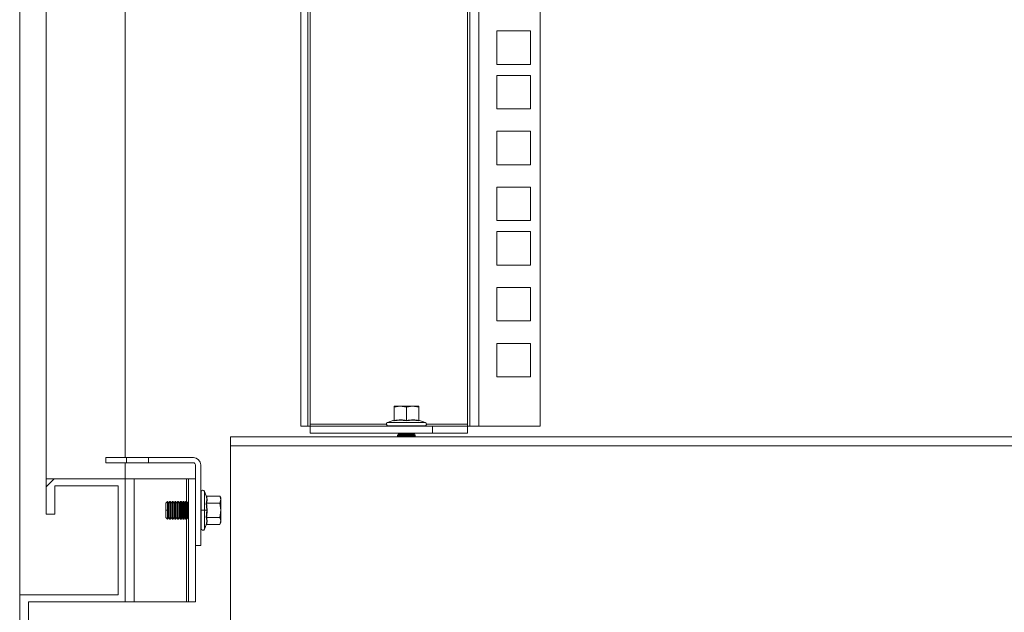
# Model space of a CAD drawing. Units: millimetres. Extents: x 63 to 8590, y 73 to 6123.
# Drawn here: x 5260 to 5540, y 2721 to 2890 of the extents above; entities that cross this region are included whole.
import ezdxf

# ---------------------------------------------------------------- set-up
doc = ezdxf.new("R2010")
doc.units = ezdxf.units.MM
doc.header["$LTSCALE"] = 5

msp = doc.modelspace()

# ---------------------------------------------------------------- hatches: boundary and pattern name
at = {"linetype": 'Continuous', "lineweight": 18}
h = msp.add_hatch(dxfattribs=at)
h.set_pattern_fill('ANSI32', scale=25, style=0)
h.set_pattern_definition([(45, (-3974.5, -1320.87), (-168.38, 168.38), []), (45, (-3862.25, -1320.87), (-168.38, 168.38), [])])
h.paths.add_polyline_path([(5289.51, 2759.27), (5267.01, 2759.27), (5267.01, 2749.27), (5269.51, 2749.27), (5269.51, 2757.27), (5287.51, 2757.27), (5287.51, 2726.27), (5259.51, 2726.27), (5259.51, 2696.27), (5294.91, 2696.27), (5294.91, 2698.77), (5262.01, 2698.77), (5262.01, 2724.27), (5289.51, 2724.27)], flags=0)

# ---------------------------------------------------------------- linework, layer by layer
at = {"color": 7, "linetype": 'Continuous', "lineweight": 18}
for p, q in [((5259.51, 2726.27), (5259.51, 4491.27)), ((5267.01, 2759.27), (5267.01, 4458.27)), ((5289.51, 4458.27), (5289.51, 2765.37)), ((5339.51, 4443.92), (5339.51, 2774.27)), ((5341.51, 4443.92), (5341.51, 2774.27)), ((5342.11, 2774.87), (5342.11, 4443.32)), ((5386.91, 4443.32), (5386.91, 2774.87)), ((5387.51, 2774.27), (5387.51, 4443.92)), ((5390.11, 4443.92), (5390.11, 2774.27)), ((5407.51, 4443.92), (5407.51, 2774.27)), ((5395.26, 2877.24), (5395.26, 2886.74)), ((5395.26, 2886.74), (5404.76, 2886.74)), ((5404.76, 2886.74), (5404.76, 2877.24)), ((5404.76, 2877.24), (5395.26, 2877.24)), ((5395.26, 2874.09), (5404.76, 2874.09)), ((5395.26, 2864.59), (5395.26, 2874.09)), ((5404.76, 2874.09), (5404.76, 2864.59)), ((5404.76, 2864.59), (5395.26, 2864.59)), ((5395.26, 2858.19), (5404.76, 2858.19)), ((5395.26, 2848.69), (5395.26, 2858.19)), ((5404.76, 2858.19), (5404.76, 2848.69)), ((5404.76, 2848.69), (5395.26, 2848.69)), ((5395.26, 2842.29), (5404.76, 2842.29)), ((5395.26, 2832.79), (5395.26, 2842.29)), ((5404.76, 2842.29), (5404.76, 2832.79)), ((5404.76, 2832.79), (5395.26, 2832.79)), ((5395.26, 2829.64), (5404.76, 2829.64)), ((5395.26, 2820.14), (5395.26, 2829.64)), ((5404.76, 2829.64), (5404.76, 2820.14)), ((5404.76, 2820.14), (5395.26, 2820.14)), ((5395.26, 2813.74), (5404.76, 2813.74)), ((5395.26, 2804.24), (5395.26, 2813.74)), ((5404.76, 2813.74), (5404.76, 2804.24)), ((5404.76, 2804.24), (5395.26, 2804.24)), ((5395.26, 2797.84), (5404.76, 2797.84)), ((5395.26, 2788.34), (5395.26, 2797.84)), ((5404.76, 2797.84), (5404.76, 2788.34)), ((5404.76, 2788.34), (5395.26, 2788.34)), ((5366.01, 2779.66), (5367.76, 2779.97)), ((5366.01, 2779.97), (5366.01, 2779.66)), ((5367.76, 2779.97), (5366.01, 2779.97)), ((5366.01, 2775.9), (5366.01, 2779.66)), ((5367.76, 2779.97), (5369.51, 2779.66)), ((5371.26, 2779.97), (5367.76, 2779.97)), ((5369.51, 2779.66), (5371.26, 2779.97)), ((5369.51, 2775.9), (5369.51, 2779.66)), ((5371.26, 2779.97), (5373.01, 2779.66)), ((5373.01, 2779.97), (5371.26, 2779.97)), ((5373.01, 2779.66), (5373.01, 2779.97)), ((5373.01, 2775.9), (5373.01, 2779.66)), ((5365.94, 2776), (5364.14, 2775.34)), ((5364.14, 2775.34), (5374.88, 2775.34)), ((5365.94, 2775.79), (5365.94, 2776)), ((5373.08, 2776), (5373.08, 2775.79)), ((5373.08, 2776), (5374.88, 2775.34)), ((5339.51, 2774.27), (5341.51, 2774.27)), ((5341.51, 2774.27), (5342.11, 2774.27)), ((5342.11, 2774.87), (5342.11, 2774.27)), ((5342.11, 2772.27), (5342.11, 2774.27)), ((5342.11, 2774.27), (5376.91, 2774.27)), ((5364.31, 2774.37), (5364.31, 2774.27)), ((5364.31, 2774.37), (5374.71, 2774.37)), ((5374.71, 2774.27), (5374.71, 2774.37)), ((5376.91, 2772.27), (5376.91, 2774.27)), ((5376.91, 2774.27), (5386.91, 2774.27)), ((5386.91, 2774.27), (5386.91, 2774.87)), ((5386.91, 2774.27), (5386.91, 2772.27)), ((5386.91, 2774.27), (5387.51, 2774.27)), ((5390.11, 2774.27), (5387.51, 2774.27)), ((5407.51, 2774.27), (5390.11, 2774.27)), ((5319.51, 2768.67), (5319.51, 2771.27)), ((5319.51, 2771.27), (5819.51, 2771.27)), ((5342.11, 2772.27), (5376.91, 2772.27)), ((5367.46, 2772.03), (5367.01, 2771.72)), ((5367.01, 2771.72), (5369.51, 2771.72)), ((5367.01, 2771.58), (5367.01, 2771.72)), ((5367.01, 2771.58), (5367.46, 2771.27)), ((5367.01, 2771.58), (5369.51, 2771.58)), ((5367.12, 2772.27), (5367.46, 2772.03)), ((5367.46, 2772.03), (5369.51, 2772.03)), ((5369.51, 2772.03), (5369.51, 2771.72)), ((5369.51, 2772.03), (5371.57, 2772.03)), ((5369.51, 2771.72), (5372.01, 2771.72)), ((5369.51, 2771.58), (5372.01, 2771.58)), ((5369.51, 2771.27), (5369.51, 2771.58)), ((5371.57, 2772.03), (5371.9, 2772.27)), ((5372.01, 2771.72), (5371.57, 2772.03)), ((5371.57, 2771.27), (5372.01, 2771.58)), ((5372.01, 2771.58), (5372.01, 2771.72)), ((5386.91, 2772.27), (5376.91, 2772.27)), ((5819.51, 2768.67), (5319.51, 2768.67)), ((5319.51, 2701.37), (5319.51, 2768.67)), ((5284.01, 2765.37), (5284.01, 2763.87)), ((5284.01, 2765.37), (5289.91, 2765.37)), ((5289.91, 2763.87), (5289.91, 2765.37)), ((5296.11, 2765.37), (5289.91, 2765.37)), ((5296.11, 2765.37), (5296.11, 2763.87)), ((5296.11, 2765.37), (5308.91, 2765.37)), ((5284.01, 2763.87), (5289.91, 2763.87)), ((5289.51, 2763.87), (5289.51, 2759.27)), ((5296.11, 2763.87), (5289.91, 2763.87)), ((5296.11, 2763.87), (5308.91, 2763.87)), ((5309.51, 2740.37), (5309.51, 2763.27)), ((5311.01, 2740.37), (5311.01, 2763.27)), ((5267.01, 2759.27), (5267.01, 2749.27)), ((5267.01, 2759.27), (5289.51, 2759.27)), ((5289.51, 2759.27), (5292.11, 2759.27)), ((5289.51, 2759.27), (5289.51, 2724.27)), ((5292.11, 2759.27), (5292.11, 2724.27)), ((5306.91, 2759.27), (5292.11, 2759.27)), ((5306.91, 2759.27), (5307.51, 2759.27)), ((5307.51, 2759.27), (5309.51, 2759.27)), ((5307.51, 2759.27), (5307.51, 2724.27)), ((5309.51, 2724.27), (5309.51, 2759.27)), ((5269.51, 2757.27), (5287.51, 2757.27)), ((5269.51, 2757.27), (5269.51, 2749.27)), ((5287.51, 2757.27), (5287.51, 2726.27)), ((5312.53, 2754.5), (5312.08, 2755.74)), ((5301.56, 2752.87), (5301.11, 2752.43)), ((5301.57, 2752.87), (5301.56, 2752.87)), ((5301.56, 2752.87), (5301.56, 2750.37)), ((5301.57, 2752.87), (5301.57, 2750.37)), ((5301.88, 2752.43), (5301.57, 2752.87)), ((5301.88, 2752.43), (5302.19, 2752.87)), ((5302.33, 2752.87), (5302.19, 2752.87)), ((5302.19, 2752.87), (5302.19, 2750.37)), ((5302.33, 2752.87), (5302.33, 2750.37)), ((5302.64, 2752.43), (5302.33, 2752.87)), ((5302.64, 2752.43), (5302.96, 2752.87)), ((5303.1, 2752.87), (5302.96, 2752.87)), ((5302.96, 2752.87), (5302.96, 2750.37)), ((5303.1, 2752.87), (5303.1, 2750.37)), ((5303.41, 2752.43), (5303.1, 2752.87)), ((5303.41, 2752.43), (5303.72, 2752.87)), ((5303.87, 2752.87), (5303.72, 2752.87)), ((5303.72, 2752.87), (5303.72, 2750.37)), ((5303.87, 2752.87), (5303.87, 2750.37)), ((5304.18, 2752.43), (5303.87, 2752.87)), ((5304.18, 2752.43), (5304.49, 2752.87)), ((5304.63, 2752.87), (5304.49, 2752.87)), ((5304.49, 2752.87), (5304.49, 2750.37)), ((5304.63, 2752.87), (5304.63, 2750.37)), ((5304.94, 2752.43), (5304.63, 2752.87)), ((5304.94, 2752.43), (5305.26, 2752.87)), ((5305.4, 2752.87), (5305.26, 2752.87)), ((5305.26, 2752.87), (5305.26, 2750.37)), ((5305.4, 2752.87), (5305.4, 2750.37)), ((5305.71, 2752.43), (5305.4, 2752.87)), ((5305.71, 2752.43), (5306.02, 2752.87)), ((5306.17, 2752.87), (5306.02, 2752.87)), ((5306.02, 2752.87), (5306.02, 2750.37)), ((5306.17, 2752.87), (5306.17, 2750.37)), ((5306.48, 2752.43), (5306.17, 2752.87)), ((5306.48, 2752.43), (5306.79, 2752.87)), ((5306.93, 2752.87), (5306.79, 2752.87)), ((5306.79, 2752.87), (5306.79, 2750.37)), ((5306.93, 2752.87), (5306.93, 2750.37)), ((5307.24, 2752.43), (5306.93, 2752.87)), ((5311.11, 2755.57), (5311.01, 2755.57)), ((5311.11, 2755.57), (5311.11, 2750.37)), ((5312.56, 2754.37), (5312.53, 2754.5)), ((5312.54, 2754.49), (5312.55, 2754.47)), ((5312.54, 2754.48), (5312.58, 2754.38)), ((5312.64, 2754.41), (5316.4, 2754.41)), ((5316.71, 2753.87), (5316.39, 2754.42)), ((5316.4, 2754.41), (5316.71, 2753.4)), ((5316.71, 2753.4), (5316.4, 2752.39)), ((5316.71, 2753.4), (5316.71, 2753.87)), ((5316.71, 2750.37), (5316.71, 2753.4)), ((5301.11, 2752.43), (5301.11, 2750.37)), ((5301.11, 2750.37), (5301.11, 2748.32)), ((5301.11, 2750.37), (5301.56, 2750.37)), ((5301.56, 2750.37), (5301.56, 2747.87)), ((5301.56, 2750.37), (5301.57, 2750.37)), ((5301.57, 2750.37), (5301.57, 2747.87)), ((5301.88, 2752.43), (5301.88, 2748.32)), ((5302.19, 2750.37), (5302.19, 2747.87)), ((5302.19, 2750.37), (5302.33, 2750.37)), ((5302.33, 2750.37), (5302.33, 2747.87)), ((5302.64, 2752.43), (5302.64, 2748.32)), ((5302.96, 2750.37), (5302.96, 2747.87)), ((5302.96, 2750.37), (5303.1, 2750.37)), ((5303.1, 2750.37), (5303.1, 2747.87)), ((5303.41, 2752.43), (5303.41, 2748.32)), ((5303.72, 2750.37), (5303.72, 2747.87)), ((5303.72, 2750.37), (5303.87, 2750.37)), ((5303.87, 2750.37), (5303.87, 2747.87)), ((5304.18, 2752.43), (5304.18, 2748.32)), ((5304.49, 2750.37), (5304.49, 2747.87)), ((5304.49, 2750.37), (5304.63, 2750.37)), ((5304.63, 2750.37), (5304.63, 2747.87)), ((5304.94, 2752.43), (5304.94, 2748.32)), ((5305.26, 2750.37), (5305.26, 2747.87)), ((5305.26, 2750.37), (5305.4, 2750.37)), ((5305.4, 2750.37), (5305.4, 2747.87)), ((5305.71, 2752.43), (5305.71, 2748.32)), ((5306.02, 2750.37), (5306.02, 2747.87)), ((5306.02, 2750.37), (5306.17, 2750.37)), ((5306.17, 2750.37), (5306.17, 2747.87)), ((5306.48, 2752.43), (5306.48, 2748.32)), ((5306.79, 2750.37), (5306.93, 2750.37)), ((5306.79, 2750.37), (5306.79, 2747.87)), ((5306.93, 2750.37), (5306.93, 2747.87)), ((5307.24, 2752.43), (5307.51, 2752.81)), ((5307.24, 2752.43), (5307.24, 2748.32)), ((5311.11, 2750.37), (5312.08, 2750.37)), ((5311.11, 2750.37), (5311.11, 2745.17)), ((5312.74, 2750.37), (5312.08, 2750.37)), ((5312.74, 2750.37), (5312.53, 2752.43)), ((5312.53, 2748.31), (5312.74, 2750.37)), ((5312.64, 2752.39), (5316.4, 2752.39)), ((5316.4, 2752.39), (5316.71, 2750.37)), ((5316.71, 2750.37), (5316.4, 2748.35)), ((5316.71, 2747.34), (5316.71, 2750.37)), ((5269.51, 2749.27), (5267.01, 2749.27)), ((5301.11, 2748.32), (5301.56, 2747.87)), ((5301.56, 2747.87), (5301.57, 2747.87)), ((5301.88, 2748.32), (5301.57, 2747.87)), ((5301.88, 2748.32), (5302.19, 2747.87)), ((5302.19, 2747.87), (5302.33, 2747.87)), ((5302.64, 2748.32), (5302.33, 2747.87)), ((5302.64, 2748.32), (5302.96, 2747.87)), ((5302.96, 2747.87), (5303.1, 2747.87)), ((5303.41, 2748.32), (5303.1, 2747.87)), ((5303.41, 2748.32), (5303.72, 2747.87)), ((5303.72, 2747.87), (5303.87, 2747.87)), ((5304.18, 2748.32), (5303.87, 2747.87)), ((5304.18, 2748.32), (5304.49, 2747.87)), ((5304.49, 2747.87), (5304.63, 2747.87)), ((5304.94, 2748.32), (5304.63, 2747.87)), ((5304.94, 2748.32), (5305.26, 2747.87)), ((5305.26, 2747.87), (5305.4, 2747.87)), ((5305.71, 2748.32), (5305.4, 2747.87)), ((5305.71, 2748.32), (5306.02, 2747.87)), ((5306.02, 2747.87), (5306.17, 2747.87)), ((5306.48, 2748.32), (5306.17, 2747.87)), ((5306.48, 2748.32), (5306.79, 2747.87)), ((5306.79, 2747.87), (5306.93, 2747.87)), ((5307.24, 2748.32), (5306.93, 2747.87)), ((5307.24, 2748.32), (5307.51, 2747.94)), ((5312.64, 2748.35), (5316.4, 2748.35)), ((5316.4, 2748.35), (5316.71, 2747.34)), ((5316.71, 2747.34), (5316.4, 2746.33)), ((5316.71, 2746.87), (5316.71, 2747.34)), ((5311.01, 2745.17), (5311.11, 2745.17)), ((5312.08, 2745), (5312.53, 2746.25)), ((5312.53, 2746.25), (5312.56, 2746.37)), ((5312.58, 2746.37), (5312.54, 2746.26)), ((5312.64, 2746.33), (5316.4, 2746.33)), ((5316.39, 2746.32), (5316.71, 2746.87)), ((5309.51, 2740.37), (5311.01, 2740.37)), ((5287.51, 2726.27), (5259.51, 2726.27)), ((5259.51, 2696.27), (5259.51, 2726.27)), ((5262.01, 2724.27), (5289.51, 2724.27)), ((5262.01, 2698.77), (5262.01, 2724.27)), ((5292.11, 2724.27), (5289.51, 2724.27)), ((5292.11, 2724.27), (5306.91, 2724.27)), ((5307.51, 2724.27), (5306.91, 2724.27)), ((5307.51, 2724.27), (5309.51, 2724.27))]:
    msp.add_line(p, q, dxfattribs=at)
at = {"color": 8, "linetype": 'Continuous', "lineweight": 18}
for p, q in [((5363.81, 2774.87), (5342.11, 2774.87)), ((5386.91, 2774.87), (5375.21, 2774.87)), ((5369.51, 2772.03), (5369.51, 2772.27)), ((5306.91, 2752.87), (5306.91, 2759.27)), ((5312.08, 2755.74), (5312.08, 2750.37)), ((5312.08, 2750.37), (5312.08, 2745)), ((5306.91, 2724.27), (5306.91, 2747.87))]:
    msp.add_line(p, q, dxfattribs=at)
at = {"color": 7, "linetype": 'Continuous', "lineweight": 18}
for centre, radius, start, end in [((5364.31, 2774.87), 0.5, 110, 270), ((5374.71, 2774.87), 0.5, 270, 70), ((5308.91, 2763.27), 2.1, 0, 90), ((5308.91, 2763.27), 0.6, 0, 90), ((5311.61, 2755.57), 0.5, 20, 180), ((5311.61, 2745.17), 0.5, 180, 340)]:
    msp.add_arc(centre, radius, start, end, dxfattribs=at)
for points, knots in [([(5369.51, 2775.79), (5368.91, 2775.89), (5367.73, 2776.1), (5366.53, 2775.89), (5365.94, 2775.79)], [0, 0, 0, 0, 0.501362, 1, 1, 1, 1]), ([(5365.94, 2775.79), (5365.94, 2775.79), (5365.94, 2775.79), (5365.94, 2775.79), (5365.95, 2775.8), (5365.97, 2775.81), (5365.99, 2775.83), (5366.01, 2775.86), (5366.01, 2775.89), (5366.01, 2775.9)], [0, 0, 0, 0, 0.001907, 0.018339, 0.0656, 0.250853, 0.500989, 0.77013, 1, 1, 1, 1]), ([(5366.01, 2775.9), (5366.66, 2776), (5367.83, 2776.18), (5369, 2775.98), (5369.51, 2775.9)], [0, 0, 0, 0, 0.559471, 1, 1, 1, 1]), ([(5369.51, 2775.9), (5370.16, 2776), (5371.33, 2776.18), (5372.5, 2775.98), (5373.01, 2775.9)], [0, 0, 0, 0, 0.559471, 1, 1, 1, 1]), ([(5373.08, 2775.79), (5372.48, 2775.89), (5371.29, 2776.1), (5370.1, 2775.89), (5369.51, 2775.79)], [0, 0, 0, 0, 0.501362, 1, 1, 1, 1]), ([(5369.51, 2775.79), (5369.51, 2775.79), (5369.51, 2775.79), (5369.51, 2775.79), (5369.51, 2775.8), (5369.51, 2775.81), (5369.51, 2775.83), (5369.51, 2775.86), (5369.51, 2775.89), (5369.51, 2775.9)], [0, 0, 0, 0, 0.001903, 0.018329, 0.065586, 0.250854, 0.500989, 0.77013, 1, 1, 1, 1]), ([(5373.01, 2775.9), (5373.01, 2775.89), (5373.01, 2775.86), (5373.03, 2775.83), (5373.05, 2775.81), (5373.07, 2775.8), (5373.08, 2775.79), (5373.08, 2775.79), (5373.08, 2775.79), (5373.08, 2775.79), (5373.08, 2775.79)], [0, 0, 0, 0, 0.2299, 0.499057, 0.749202, 0.93477, 0.981928, 0.994559, 0.998175, 1, 1, 1, 1]), ([(5312.64, 2754.41), (5312.63, 2754.42), (5312.6, 2754.42), (5312.57, 2754.44), (5312.55, 2754.46), (5312.54, 2754.48), (5312.54, 2754.49), (5312.53, 2754.49), (5312.53, 2754.5), (5312.53, 2754.5), (5312.53, 2754.5)], [0, 0, 0, 0, 0.2299, 0.499057, 0.749202, 0.93477, 0.981928, 0.994559, 0.998176, 1, 1, 1, 1]), ([(5312.64, 2754.41), (5312.74, 2754.04), (5312.93, 2753.36), (5312.73, 2752.69), (5312.64, 2752.39)], [0, 0, 0, 0, 0.559471, 1, 1, 1, 1]), ([(5312.53, 2752.43), (5312.53, 2752.43), (5312.53, 2752.43), (5312.54, 2752.43), (5312.54, 2752.43), (5312.55, 2752.42), (5312.57, 2752.4), (5312.6, 2752.4), (5312.63, 2752.39), (5312.64, 2752.39)], [0, 0, 0, 0, 0.001903, 0.018329, 0.065586, 0.250854, 0.500989, 0.77013, 1, 1, 1, 1]), ([(5312.64, 2752.39), (5312.74, 2751.64), (5312.93, 2750.29), (5312.73, 2748.94), (5312.64, 2748.35)], [0, 0, 0, 0, 0.559471, 1, 1, 1, 1]), ([(5312.53, 2748.31), (5312.53, 2748.31), (5312.53, 2748.31), (5312.54, 2748.31), (5312.54, 2748.32), (5312.55, 2748.33), (5312.57, 2748.34), (5312.6, 2748.35), (5312.63, 2748.35), (5312.64, 2748.35)], [0, 0, 0, 0, 0.001907, 0.018339, 0.0656, 0.250853, 0.500989, 0.77013, 1, 1, 1, 1]), ([(5312.64, 2748.35), (5312.74, 2747.97), (5312.93, 2747.3), (5312.73, 2746.63), (5312.64, 2746.33)], [0, 0, 0, 0, 0.559471, 1, 1, 1, 1]), ([(5312.53, 2746.25), (5312.53, 2746.25), (5312.53, 2746.25), (5312.54, 2746.25), (5312.54, 2746.26), (5312.55, 2746.28), (5312.57, 2746.31), (5312.6, 2746.33), (5312.63, 2746.33), (5312.64, 2746.33)], [0, 0, 0, 0, 0.001903, 0.018329, 0.065586, 0.250854, 0.500989, 0.77013, 1, 1, 1, 1])]:
    msp.add_open_spline(points, degree=3, knots=knots, dxfattribs=at)
at = {"color": 8, "linetype": 'Continuous', "lineweight": 18}
for points, knots in [([(5312.53, 2752.43), (5312.64, 2752.78), (5312.83, 2753.42), (5312.65, 2754.07), (5312.56, 2754.37)], [0, 0, 0, 0, 0.532486, 1, 1, 1, 1]), ([(5312.56, 2746.37), (5312.65, 2746.68), (5312.83, 2747.33), (5312.64, 2747.97), (5312.53, 2748.31)], [0, 0, 0, 0, 0.469623, 1, 1, 1, 1])]:
    msp.add_open_spline(points, degree=3, knots=knots, dxfattribs=at)

doc.saveas('drawing.dxf')
